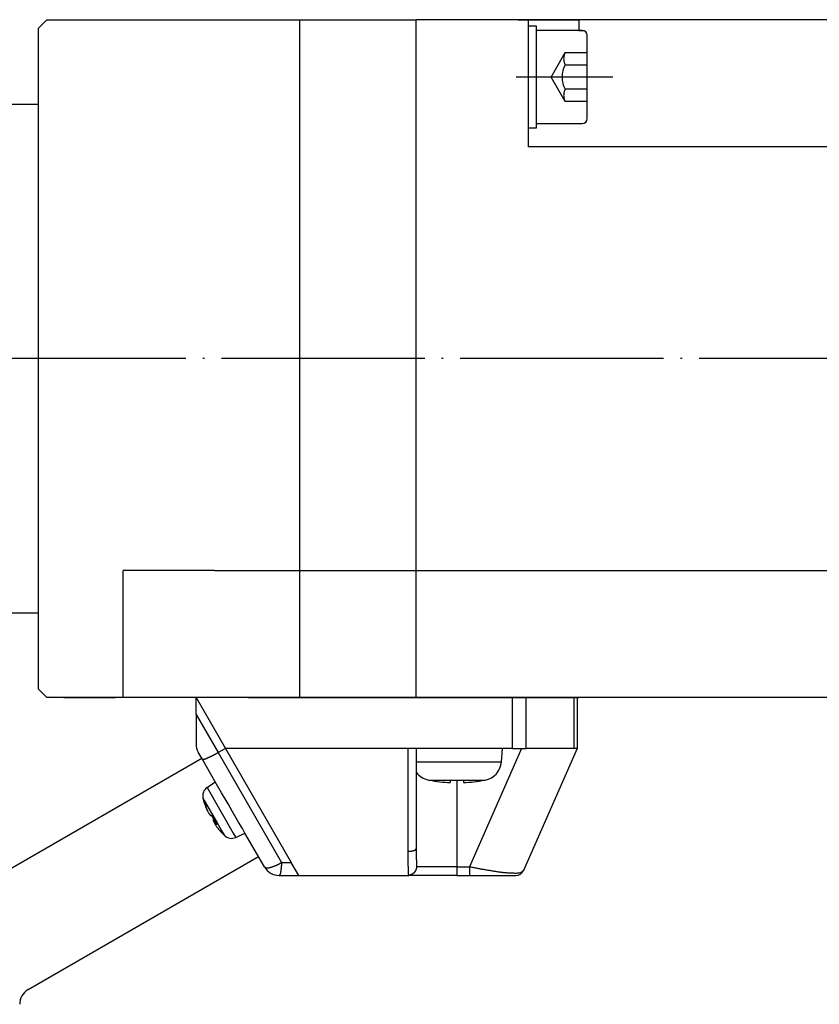
# Model space of a CAD drawing. Units: inches. Extents: x -273 to 330, y 30 to 468.
# Drawn here: x 40 to 87, y 129 to 187 of the extents above; entities that cross this region are included whole.
import ezdxf

# ---------------------------------------------------------------- set-up
doc = ezdxf.new("R2010")
doc.units = ezdxf.units.IN
for name, pattern in [('DASH_CENTER', [14, 11, -1, 1, -1]), ('DASHED', [15, 7, -8]), ('DOT_CENTER', [14, 12, -1, 0, -1]), ('PHANTOM', [13, 10, -1, 0, -1, 0, -1])]:
    doc.linetypes.add(name, pattern=pattern)
doc.layers.add('1', color=7, linetype='Continuous')

msp = doc.modelspace()

# ---------------------------------------------------------------- linework, layer by layer
at = {"color": 7, "linetype": 'Continuous'}
for p, q in [((50.481, 147.383), (52.213, 144.383)), ((50.481, 146.383), (50.481, 147.383)), ((50.481, 147.383), (52.213, 144.383)), ((72.981, 147.383), (72.981, 144.383)), ((50.481, 146.383), (50.481, 144.651)), ((50.843, 143.756), (50.615, 144.151)), ((52.213, 144.383), (51.78, 144.133)), ((52.213, 144.383), (56.105, 137.643)), ((62.981, 144.383), (52.213, 144.383)), ((52.213, 144.383), (56.105, 137.643)), ((63.181, 144.383), (62.981, 144.383)), ((63.481, 144.383), (63.181, 144.383)), ((63.481, 144.383), (63.181, 144.383)), ((63.481, 144.383), (63.181, 144.383)), ((65.881, 144.383), (63.481, 144.383)), ((65.881, 144.383), (63.481, 144.383)), ((63.481, 144.383), (63.481, 138.464)), ((65.881, 144.383), (63.481, 144.383)), ((68.581, 144.383), (65.881, 144.383)), ((68.581, 144.383), (65.881, 144.383)), ((68.581, 144.383), (65.881, 144.383)), ((68.511, 143.583), (68.581, 144.383)), ((68.511, 143.583), (68.581, 144.383)), ((69.174, 144.383), (68.581, 144.383)), ((69.174, 144.383), (69.703, 144.383)), ((69.703, 144.383), (69.981, 144.383)), ((72.787, 144.383), (69.981, 144.383)), ((72.981, 144.383), (72.787, 144.383)), ((51.619, 142.412), (50.843, 143.756)), ((51.131, 142.07), (51.619, 142.412)), ((51.131, 142.07), (51.619, 142.412)), ((51.994, 141.762), (51.619, 142.412)), ((51.994, 141.762), (51.619, 142.412)), ((51.994, 141.762), (51.619, 142.412)), ((64.261, 142.501), (64.261, 142.51)), ((64.261, 142.501), (64.261, 142.51)), ((65.491, 142.51), (65.491, 142.361)), ((65.491, 142.51), (65.491, 142.361)), ((66.271, 142.51), (66.271, 142.361)), ((66.271, 142.51), (66.271, 142.361)), ((67.501, 142.51), (67.501, 142.501)), ((67.501, 142.51), (67.501, 142.501)), ((52.372, 141.108), (51.994, 141.762)), ((52.372, 141.108), (51.994, 141.762)), ((52.372, 141.108), (51.994, 141.762)), ((51.083, 140.848), (51.1, 140.853)), ((51.083, 140.848), (51.1, 140.853)), ((51.161, 140.68), (51.17, 140.684)), ((51.161, 140.68), (51.17, 140.684)), ((52.617, 140.684), (52.372, 141.108)), ((52.617, 140.684), (52.372, 141.108)), ((52.617, 140.684), (52.372, 141.108)), ((52.994, 140.03), (52.617, 140.684)), ((52.994, 140.03), (52.617, 140.684)), ((52.994, 140.03), (52.617, 140.684)), ((51.512, 140.104), (51.572, 140.144)), ((51.512, 140.104), (51.572, 140.144)), ((51.564, 139.982), (51.635, 140.035)), ((51.564, 139.982), (51.635, 140.035)), ((51.627, 139.906), (51.683, 139.95)), ((51.627, 139.906), (51.683, 139.95)), ((53.217, 139.644), (52.994, 140.03)), ((53.217, 139.644), (52.994, 140.03)), ((53.217, 139.644), (52.994, 140.03)), ((53.369, 139.381), (53.217, 139.644)), ((53.369, 139.381), (53.217, 139.644)), ((53.369, 139.381), (53.217, 139.644)), ((52.829, 139.129), (53.369, 139.381)), ((52.829, 139.129), (53.369, 139.381)), ((54.522, 137.383), (53.369, 139.381)), ((56.543, 136.883), (56.105, 137.643)), ((56.543, 136.883), (56.105, 137.643)), ((55.388, 136.883), (56.543, 136.883)), ((56.543, 136.883), (62.981, 136.883)), ((65.881, 136.883), (62.981, 136.883)), ((65.881, 136.883), (66.623, 136.883)), ((66.623, 136.883), (69.355, 136.883))]:
    msp.add_line(p, q, dxfattribs=at)
at = {"color": 4, "linetype": 'Continuous'}
for p, q in [((69.174, 144.383), (69.174, 147.383)), ((69.981, 144.383), (69.981, 147.383)), ((72.787, 147.383), (72.787, 144.383)), ((50.481, 146.383), (51.78, 144.133)), ((51.78, 144.133), (55.527, 137.643)), ((62.981, 144.383), (62.981, 138.306)), ((69.703, 144.383), (66.623, 137.383)), ((63.481, 143.583), (65.491, 143.583)), ((63.481, 143.583), (65.491, 143.583)), ((65.491, 143.583), (65.881, 143.583)), ((65.491, 143.583), (65.881, 143.583)), ((65.881, 143.583), (66.271, 143.583)), ((65.881, 143.583), (66.271, 143.583)), ((66.271, 143.583), (68.511, 143.583)), ((66.271, 143.583), (68.511, 143.583)), ((64.207, 142.512), (67.555, 142.512)), ((64.207, 142.512), (67.555, 142.512)), ((65.881, 142.501), (65.881, 137.383)), ((51.131, 142.07), (52.682, 139.384)), ((51.131, 142.07), (52.682, 139.384)), ((50.892, 141.437), (51.324, 140.689)), ((50.892, 141.437), (51.324, 140.689)), ((51.324, 140.689), (51.729, 139.986)), ((51.324, 140.689), (51.729, 139.986)), ((51.729, 139.986), (52.051, 139.429)), ((51.729, 139.986), (52.051, 139.429)), ((52.051, 139.429), (52.161, 139.238)), ((52.051, 139.429), (52.161, 139.238)), ((52.682, 139.384), (52.829, 139.129)), ((52.682, 139.384), (52.829, 139.129)), ((55.527, 137.643), (56.105, 137.643)), ((65.881, 137.383), (63.5, 137.383)), ((65.881, 137.383), (65.881, 136.883)), ((65.881, 137.383), (66.623, 137.383))]:
    msp.add_line(p, q, dxfattribs=at)
at = {"color": 7, "linetype": 'Continuous'}
for points in [[(50.843, 143.756), (50.865, 143.752), (50.886, 143.75), (50.907, 143.748), (50.928, 143.747), (50.949, 143.748), (50.97, 143.75), (50.991, 143.754), (51.011, 143.759), (51.032, 143.766), (51.052, 143.773), (51.072, 143.781), (51.092, 143.79), (51.112, 143.799), (51.132, 143.808), (51.152, 143.818), (51.171, 143.827), (51.191, 143.836), (51.211, 143.845), (51.23, 143.854), (51.25, 143.862), (51.269, 143.871), (51.289, 143.88), (51.308, 143.888), (51.327, 143.897), (51.347, 143.906), (51.366, 143.915), (51.385, 143.924), (51.404, 143.932), (51.423, 143.942), (51.442, 143.951), (51.461, 143.96), (51.48, 143.969), (51.499, 143.979), (51.518, 143.989), (51.537, 143.999), (51.556, 144.009), (51.575, 144.019), (51.593, 144.029), (51.612, 144.039), (51.631, 144.049), (51.649, 144.06), (51.668, 144.07), (51.687, 144.08), (51.705, 144.091), (51.724, 144.101), (51.743, 144.112), (51.761, 144.123), (51.78, 144.133)], [(50.953, 141.215), (50.953, 141.216), (50.953, 141.216), (50.953, 141.216), (50.953, 141.216), (50.952, 141.216), (50.952, 141.216), (50.952, 141.216), (50.952, 141.217), (50.952, 141.217), (50.952, 141.217), (50.952, 141.217), (50.952, 141.217), (50.952, 141.217), (50.952, 141.218), (50.952, 141.218), (50.952, 141.218), (50.951, 141.218), (50.951, 141.218), (50.951, 141.218), (50.951, 141.218), (50.951, 141.219), (50.951, 141.219), (50.951, 141.219), (50.951, 141.219), (50.951, 141.219), (50.951, 141.219), (50.951, 141.22), (50.95, 141.22), (50.95, 141.22), (50.95, 141.22), (50.95, 141.22), (50.95, 141.22)], [(50.953, 141.215), (50.953, 141.216), (50.953, 141.216), (50.953, 141.216), (50.953, 141.216), (50.952, 141.216), (50.952, 141.216), (50.952, 141.216), (50.952, 141.217), (50.952, 141.217), (50.952, 141.217), (50.952, 141.217), (50.952, 141.217), (50.952, 141.217), (50.952, 141.218), (50.952, 141.218), (50.952, 141.218), (50.951, 141.218), (50.951, 141.218), (50.951, 141.218), (50.951, 141.218), (50.951, 141.219), (50.951, 141.219), (50.951, 141.219), (50.951, 141.219), (50.951, 141.219), (50.951, 141.219), (50.951, 141.22), (50.95, 141.22), (50.95, 141.22), (50.95, 141.22), (50.95, 141.22), (50.95, 141.22)], [(51.009, 141.118), (51.008, 141.12), (51.007, 141.122), (51.005, 141.124), (51.004, 141.126), (51.003, 141.129), (51.002, 141.131), (51.001, 141.133), (51, 141.135), (50.998, 141.137), (50.997, 141.139), (50.996, 141.141), (50.995, 141.143), (50.994, 141.145), (50.993, 141.147), (50.991, 141.149), (50.99, 141.151), (50.989, 141.153), (50.988, 141.155), (50.987, 141.157), (50.986, 141.159), (50.984, 141.161), (50.983, 141.163), (50.982, 141.165), (50.981, 141.167), (50.98, 141.169), (50.979, 141.171), (50.977, 141.173), (50.976, 141.175), (50.975, 141.177), (50.974, 141.179), (50.973, 141.181), (50.972, 141.183), (50.97, 141.185), (50.969, 141.187), (50.968, 141.189), (50.967, 141.191), (50.966, 141.193), (50.965, 141.195), (50.963, 141.197), (50.962, 141.199), (50.961, 141.201), (50.96, 141.203), (50.959, 141.205), (50.958, 141.207), (50.956, 141.209), (50.955, 141.211), (50.954, 141.213), (50.953, 141.215)], [(51.009, 141.118), (51.008, 141.12), (51.007, 141.122), (51.005, 141.124), (51.004, 141.126), (51.003, 141.129), (51.002, 141.131), (51.001, 141.133), (51, 141.135), (50.998, 141.137), (50.997, 141.139), (50.996, 141.141), (50.995, 141.143), (50.994, 141.145), (50.993, 141.147), (50.991, 141.149), (50.99, 141.151), (50.989, 141.153), (50.988, 141.155), (50.987, 141.157), (50.986, 141.159), (50.984, 141.161), (50.983, 141.163), (50.982, 141.165), (50.981, 141.167), (50.98, 141.169), (50.979, 141.171), (50.977, 141.173), (50.976, 141.175), (50.975, 141.177), (50.974, 141.179), (50.973, 141.181), (50.972, 141.183), (50.97, 141.185), (50.969, 141.187), (50.968, 141.189), (50.967, 141.191), (50.966, 141.193), (50.965, 141.195), (50.963, 141.197), (50.962, 141.199), (50.961, 141.201), (50.96, 141.203), (50.959, 141.205), (50.958, 141.207), (50.956, 141.209), (50.955, 141.211), (50.954, 141.213), (50.953, 141.215)], [(51.183, 140.658), (51.182, 140.658), (51.181, 140.659), (51.181, 140.66), (51.18, 140.66), (51.179, 140.661), (51.179, 140.662), (51.178, 140.662), (51.177, 140.663), (51.177, 140.664), (51.176, 140.664), (51.175, 140.665), (51.174, 140.666), (51.174, 140.666), (51.173, 140.667), (51.172, 140.668), (51.172, 140.669), (51.171, 140.669), (51.17, 140.67), (51.17, 140.671), (51.169, 140.671), (51.168, 140.672), (51.168, 140.673), (51.167, 140.674), (51.166, 140.674), (51.166, 140.675), (51.165, 140.676), (51.164, 140.676), (51.164, 140.677), (51.163, 140.678), (51.162, 140.679), (51.162, 140.679), (51.161, 140.68)], [(51.183, 140.658), (51.182, 140.658), (51.181, 140.659), (51.181, 140.66), (51.18, 140.66), (51.179, 140.661), (51.179, 140.662), (51.178, 140.662), (51.177, 140.663), (51.177, 140.664), (51.176, 140.664), (51.175, 140.665), (51.174, 140.666), (51.174, 140.666), (51.173, 140.667), (51.172, 140.668), (51.172, 140.669), (51.171, 140.669), (51.17, 140.67), (51.17, 140.671), (51.169, 140.671), (51.168, 140.672), (51.168, 140.673), (51.167, 140.674), (51.166, 140.674), (51.166, 140.675), (51.165, 140.676), (51.164, 140.676), (51.164, 140.677), (51.163, 140.678), (51.162, 140.679), (51.162, 140.679), (51.161, 140.68)], [(51.317, 140.442), (51.32, 140.44), (51.324, 140.439), (51.327, 140.437), (51.33, 140.436), (51.333, 140.434), (51.336, 140.433), (51.34, 140.431), (51.343, 140.43), (51.346, 140.428), (51.349, 140.427), (51.352, 140.425), (51.356, 140.424), (51.359, 140.423), (51.362, 140.421), (51.366, 140.42), (51.369, 140.419), (51.372, 140.418), (51.375, 140.416), (51.379, 140.415), (51.382, 140.414), (51.385, 140.413), (51.389, 140.412), (51.392, 140.411), (51.396, 140.41), (51.399, 140.409), (51.402, 140.408), (51.406, 140.407), (51.409, 140.406), (51.412, 140.405), (51.416, 140.404), (51.419, 140.403), (51.423, 140.402)], [(51.317, 140.442), (51.32, 140.44), (51.324, 140.439), (51.327, 140.437), (51.33, 140.436), (51.333, 140.434), (51.336, 140.433), (51.34, 140.431), (51.343, 140.43), (51.346, 140.428), (51.349, 140.427), (51.352, 140.425), (51.356, 140.424), (51.359, 140.423), (51.362, 140.421), (51.366, 140.42), (51.369, 140.419), (51.372, 140.418), (51.375, 140.416), (51.379, 140.415), (51.382, 140.414), (51.385, 140.413), (51.389, 140.412), (51.392, 140.411), (51.396, 140.41), (51.399, 140.409), (51.402, 140.408), (51.406, 140.407), (51.409, 140.406), (51.412, 140.405), (51.416, 140.404), (51.419, 140.403), (51.423, 140.402)], [(51.53, 140.216), (51.527, 140.221), (51.523, 140.227), (51.52, 140.233), (51.517, 140.239), (51.513, 140.245), (51.51, 140.251), (51.507, 140.256), (51.503, 140.262), (51.5, 140.268), (51.497, 140.274), (51.493, 140.28), (51.49, 140.285), (51.486, 140.291), (51.483, 140.297), (51.48, 140.303), (51.476, 140.309), (51.473, 140.315), (51.47, 140.32), (51.466, 140.326), (51.463, 140.332), (51.46, 140.338), (51.456, 140.344), (51.453, 140.349), (51.45, 140.355), (51.446, 140.361), (51.443, 140.367), (51.439, 140.373), (51.436, 140.378), (51.433, 140.384), (51.429, 140.39), (51.426, 140.396), (51.423, 140.402)], [(51.53, 140.216), (51.527, 140.221), (51.523, 140.227), (51.52, 140.233), (51.517, 140.239), (51.513, 140.245), (51.51, 140.251), (51.507, 140.256), (51.503, 140.262), (51.5, 140.268), (51.497, 140.274), (51.493, 140.28), (51.49, 140.285), (51.486, 140.291), (51.483, 140.297), (51.48, 140.303), (51.476, 140.309), (51.473, 140.315), (51.47, 140.32), (51.466, 140.326), (51.463, 140.332), (51.46, 140.338), (51.456, 140.344), (51.453, 140.349), (51.45, 140.355), (51.446, 140.361), (51.443, 140.367), (51.439, 140.373), (51.436, 140.378), (51.433, 140.384), (51.429, 140.39), (51.426, 140.396), (51.423, 140.402)], [(51.512, 140.104), (51.512, 140.108), (51.513, 140.111), (51.513, 140.115), (51.513, 140.118), (51.513, 140.122), (51.514, 140.125), (51.514, 140.129), (51.514, 140.132), (51.515, 140.136), (51.515, 140.14), (51.515, 140.143), (51.516, 140.147), (51.516, 140.15), (51.517, 140.154), (51.517, 140.157), (51.518, 140.16), (51.519, 140.164), (51.519, 140.167), (51.52, 140.171), (51.52, 140.174), (51.521, 140.178), (51.522, 140.181), (51.523, 140.185), (51.523, 140.188), (51.524, 140.192), (51.525, 140.195), (51.526, 140.198), (51.527, 140.202), (51.528, 140.205), (51.528, 140.209), (51.529, 140.212), (51.53, 140.216)], [(51.512, 140.104), (51.512, 140.108), (51.513, 140.111), (51.513, 140.115), (51.513, 140.118), (51.513, 140.122), (51.514, 140.125), (51.514, 140.129), (51.514, 140.132), (51.515, 140.136), (51.515, 140.14), (51.515, 140.143), (51.516, 140.147), (51.516, 140.15), (51.517, 140.154), (51.517, 140.157), (51.518, 140.16), (51.519, 140.164), (51.519, 140.167), (51.52, 140.171), (51.52, 140.174), (51.521, 140.178), (51.522, 140.181), (51.523, 140.185), (51.523, 140.188), (51.524, 140.192), (51.525, 140.195), (51.526, 140.198), (51.527, 140.202), (51.528, 140.205), (51.528, 140.209), (51.529, 140.212), (51.53, 140.216)], [(51.683, 139.95), (51.68, 139.956), (51.677, 139.961), (51.674, 139.967), (51.671, 139.972), (51.667, 139.978), (51.664, 139.983), (51.661, 139.989), (51.658, 139.994), (51.655, 140), (51.651, 140.005), (51.648, 140.011), (51.645, 140.017), (51.642, 140.022), (51.639, 140.028), (51.636, 140.033), (51.632, 140.039), (51.629, 140.044), (51.626, 140.05), (51.623, 140.055), (51.62, 140.061), (51.616, 140.066), (51.613, 140.072), (51.61, 140.077), (51.607, 140.083), (51.604, 140.088), (51.6, 140.094), (51.597, 140.1), (51.594, 140.105), (51.591, 140.111), (51.588, 140.116), (51.584, 140.122), (51.581, 140.127), (51.578, 140.133), (51.575, 140.138), (51.572, 140.144), (51.568, 140.149), (51.565, 140.155), (51.562, 140.16), (51.559, 140.166), (51.556, 140.171), (51.552, 140.177), (51.549, 140.183), (51.546, 140.188), (51.543, 140.194), (51.54, 140.199), (51.536, 140.205), (51.533, 140.21), (51.53, 140.216)], [(51.683, 139.95), (51.68, 139.956), (51.677, 139.961), (51.674, 139.967), (51.671, 139.972), (51.667, 139.978), (51.664, 139.983), (51.661, 139.989), (51.658, 139.994), (51.655, 140), (51.651, 140.005), (51.648, 140.011), (51.645, 140.017), (51.642, 140.022), (51.639, 140.028), (51.636, 140.033), (51.632, 140.039), (51.629, 140.044), (51.626, 140.05), (51.623, 140.055), (51.62, 140.061), (51.616, 140.066), (51.613, 140.072), (51.61, 140.077), (51.607, 140.083), (51.604, 140.088), (51.6, 140.094), (51.597, 140.1), (51.594, 140.105), (51.591, 140.111), (51.588, 140.116), (51.584, 140.122), (51.581, 140.127), (51.578, 140.133), (51.575, 140.138), (51.572, 140.144), (51.568, 140.149), (51.565, 140.155), (51.562, 140.16), (51.559, 140.166), (51.556, 140.171), (51.552, 140.177), (51.549, 140.183), (51.546, 140.188), (51.543, 140.194), (51.54, 140.199), (51.536, 140.205), (51.533, 140.21), (51.53, 140.216)], [(51.627, 139.906), (51.627, 139.904), (51.627, 139.902), (51.628, 139.9), (51.628, 139.899), (51.628, 139.897), (51.629, 139.895), (51.629, 139.893), (51.629, 139.892), (51.63, 139.89), (51.63, 139.888), (51.63, 139.886), (51.631, 139.884), (51.631, 139.883), (51.632, 139.881), (51.632, 139.879), (51.632, 139.878), (51.633, 139.876), (51.633, 139.874), (51.634, 139.872), (51.634, 139.871), (51.635, 139.869), (51.635, 139.867), (51.636, 139.865), (51.636, 139.864), (51.637, 139.862), (51.637, 139.86), (51.638, 139.859), (51.638, 139.857), (51.639, 139.855), (51.639, 139.853), (51.64, 139.852), (51.64, 139.85)], [(51.718, 139.89), (51.715, 139.89), (51.712, 139.891), (51.709, 139.891), (51.706, 139.891), (51.703, 139.891), (51.701, 139.891), (51.698, 139.892), (51.695, 139.892), (51.692, 139.892), (51.689, 139.893), (51.686, 139.893), (51.683, 139.893), (51.68, 139.894), (51.678, 139.894), (51.675, 139.894), (51.672, 139.895), (51.669, 139.895), (51.666, 139.896), (51.663, 139.896), (51.66, 139.897), (51.658, 139.898), (51.655, 139.898), (51.652, 139.899), (51.649, 139.9), (51.646, 139.9), (51.644, 139.901), (51.641, 139.902), (51.638, 139.902), (51.635, 139.903), (51.632, 139.904), (51.63, 139.905), (51.627, 139.906)], [(51.627, 139.906), (51.627, 139.904), (51.627, 139.902), (51.628, 139.9), (51.628, 139.899), (51.628, 139.897), (51.629, 139.895), (51.629, 139.893), (51.629, 139.892), (51.63, 139.89), (51.63, 139.888), (51.63, 139.886), (51.631, 139.884), (51.631, 139.883), (51.632, 139.881), (51.632, 139.879), (51.632, 139.878), (51.633, 139.876), (51.633, 139.874), (51.634, 139.872), (51.634, 139.871), (51.635, 139.869), (51.635, 139.867), (51.636, 139.865), (51.636, 139.864), (51.637, 139.862), (51.637, 139.86), (51.638, 139.859), (51.638, 139.857), (51.639, 139.855), (51.639, 139.853), (51.64, 139.852), (51.64, 139.85)], [(51.718, 139.89), (51.715, 139.89), (51.712, 139.891), (51.709, 139.891), (51.706, 139.891), (51.703, 139.891), (51.701, 139.891), (51.698, 139.892), (51.695, 139.892), (51.692, 139.892), (51.689, 139.893), (51.686, 139.893), (51.683, 139.893), (51.68, 139.894), (51.678, 139.894), (51.675, 139.894), (51.672, 139.895), (51.669, 139.895), (51.666, 139.896), (51.663, 139.896), (51.66, 139.897), (51.658, 139.898), (51.655, 139.898), (51.652, 139.899), (51.649, 139.9), (51.646, 139.9), (51.644, 139.901), (51.641, 139.902), (51.638, 139.902), (51.635, 139.903), (51.632, 139.904), (51.63, 139.905), (51.627, 139.906)], [(51.718, 139.89), (51.717, 139.892), (51.716, 139.894), (51.715, 139.896), (51.714, 139.898), (51.713, 139.9), (51.711, 139.901), (51.71, 139.903), (51.709, 139.905), (51.708, 139.907), (51.707, 139.909), (51.706, 139.911), (51.705, 139.913), (51.704, 139.915), (51.703, 139.916), (51.702, 139.918), (51.701, 139.92), (51.7, 139.922), (51.699, 139.924), (51.697, 139.926), (51.696, 139.928), (51.695, 139.93), (51.694, 139.931), (51.693, 139.933), (51.692, 139.935), (51.691, 139.937), (51.69, 139.939), (51.689, 139.941), (51.688, 139.943), (51.687, 139.945), (51.686, 139.946), (51.684, 139.948), (51.683, 139.95)], [(51.718, 139.89), (51.717, 139.892), (51.716, 139.894), (51.715, 139.896), (51.714, 139.898), (51.713, 139.9), (51.711, 139.901), (51.71, 139.903), (51.709, 139.905), (51.708, 139.907), (51.707, 139.909), (51.706, 139.911), (51.705, 139.913), (51.704, 139.915), (51.703, 139.916), (51.702, 139.918), (51.701, 139.92), (51.7, 139.922), (51.699, 139.924), (51.697, 139.926), (51.696, 139.928), (51.695, 139.93), (51.694, 139.931), (51.693, 139.933), (51.692, 139.935), (51.691, 139.937), (51.69, 139.939), (51.689, 139.941), (51.688, 139.943), (51.687, 139.945), (51.686, 139.946), (51.684, 139.948), (51.683, 139.95)], [(52.003, 139.397), (52.003, 139.397), (52.003, 139.397), (52.003, 139.397), (52.002, 139.398), (52.002, 139.398), (52.002, 139.398), (52.002, 139.398), (52.002, 139.398), (52.002, 139.398), (52.002, 139.398), (52.002, 139.398), (52.002, 139.398), (52.002, 139.398), (52.002, 139.399), (52.002, 139.399), (52.002, 139.399), (52.002, 139.399), (52.002, 139.399), (52.002, 139.399), (52.002, 139.399), (52.001, 139.399), (52.001, 139.399), (52.001, 139.399), (52.001, 139.4), (52.001, 139.4), (52.001, 139.4), (52.001, 139.4), (52.001, 139.4), (52.001, 139.4), (52.001, 139.4), (52.001, 139.4), (52.001, 139.4), (52.001, 139.401), (52.001, 139.401), (52.001, 139.401), (52.001, 139.401), (52.001, 139.401), (52, 139.401), (52, 139.401), (52, 139.401), (52, 139.401), (52, 139.401), (52, 139.402), (52, 139.402), (52, 139.402), (52, 139.402), (52, 139.402), (52, 139.402)], [(52.003, 139.397), (52.003, 139.397), (52.003, 139.397), (52.003, 139.397), (52.002, 139.398), (52.002, 139.398), (52.002, 139.398), (52.002, 139.398), (52.002, 139.398), (52.002, 139.398), (52.002, 139.398), (52.002, 139.398), (52.002, 139.398), (52.002, 139.398), (52.002, 139.399), (52.002, 139.399), (52.002, 139.399), (52.002, 139.399), (52.002, 139.399), (52.002, 139.399), (52.002, 139.399), (52.001, 139.399), (52.001, 139.399), (52.001, 139.399), (52.001, 139.4), (52.001, 139.4), (52.001, 139.4), (52.001, 139.4), (52.001, 139.4), (52.001, 139.4), (52.001, 139.4), (52.001, 139.4), (52.001, 139.4), (52.001, 139.401), (52.001, 139.401), (52.001, 139.401), (52.001, 139.401), (52.001, 139.401), (52, 139.401), (52, 139.401), (52, 139.401), (52, 139.401), (52, 139.401), (52, 139.402), (52, 139.402), (52, 139.402), (52, 139.402), (52, 139.402), (52, 139.402)], [(63.5, 137.383), (63.499, 137.382), (63.499, 137.38), (63.499, 137.379), (63.499, 137.377), (63.499, 137.376), (63.499, 137.374), (63.499, 137.373), (63.499, 137.372), (63.498, 137.37), (63.498, 137.369), (63.498, 137.367), (63.498, 137.366), (63.498, 137.364), (63.498, 137.363), (63.497, 137.361), (63.497, 137.36), (63.497, 137.358), (63.497, 137.357), (63.497, 137.356), (63.496, 137.354), (63.496, 137.353), (63.496, 137.351), (63.496, 137.35), (63.496, 137.348), (63.495, 137.347), (63.495, 137.345), (63.495, 137.344), (63.495, 137.343), (63.494, 137.341), (63.494, 137.34), (63.494, 137.338), (63.494, 137.337), (63.494, 137.335), (63.493, 137.334), (63.493, 137.332), (63.493, 137.331), (63.493, 137.33), (63.492, 137.328), (63.492, 137.327), (63.492, 137.325), (63.491, 137.324), (63.491, 137.322), (63.491, 137.321), (63.491, 137.319), (63.49, 137.318), (63.49, 137.317), (63.49, 137.315), (63.489, 137.314), (63.489, 137.312), (63.489, 137.311), (63.489, 137.309), (63.488, 137.308), (63.488, 137.307), (63.488, 137.305), (63.487, 137.304), (63.487, 137.302), (63.487, 137.301), (63.486, 137.299), (63.486, 137.298), (63.486, 137.297), (63.485, 137.295), (63.485, 137.294), (63.485, 137.292), (63.484, 137.291), (63.484, 137.29), (63.483, 137.288), (63.483, 137.287), (63.483, 137.285), (63.482, 137.284), (63.482, 137.282), (63.482, 137.281), (63.481, 137.28), (63.481, 137.278), (63.48, 137.277), (63.48, 137.275), (63.48, 137.274), (63.479, 137.273), (63.479, 137.271), (63.478, 137.27), (63.478, 137.268), (63.478, 137.267), (63.477, 137.266), (63.477, 137.264), (63.476, 137.263), (63.476, 137.261), (63.475, 137.26), (63.475, 137.259), (63.475, 137.257), (63.474, 137.256), (63.474, 137.254), (63.473, 137.253), (63.473, 137.252), (63.472, 137.25), (63.472, 137.249), (63.471, 137.247), (63.471, 137.246), (63.47, 137.245), (63.47, 137.243), (63.469, 137.242), (63.469, 137.241), (63.468, 137.239), (63.468, 137.238), (63.467, 137.236), (63.467, 137.235), (63.466, 137.234), (63.466, 137.232), (63.465, 137.231), (63.465, 137.23), (63.464, 137.228), (63.464, 137.227), (63.463, 137.225), (63.463, 137.224), (63.462, 137.223), (63.462, 137.221), (63.461, 137.22), (63.461, 137.219), (63.46, 137.217), (63.46, 137.216), (63.459, 137.215), (63.458, 137.213), (63.458, 137.212), (63.457, 137.21), (63.457, 137.209), (63.456, 137.208), (63.456, 137.206), (63.455, 137.205), (63.454, 137.204), (63.454, 137.202), (63.453, 137.201), (63.453, 137.2), (63.452, 137.198), (63.452, 137.197), (63.451, 137.196), (63.45, 137.194), (63.45, 137.193), (63.449, 137.192), (63.449, 137.19), (63.448, 137.189), (63.447, 137.188), (63.447, 137.186), (63.446, 137.185), (63.445, 137.184), (63.445, 137.182), (63.444, 137.181), (63.443, 137.18), (63.443, 137.179), (63.442, 137.177), (63.442, 137.176), (63.441, 137.175), (63.44, 137.173), (63.44, 137.172), (63.439, 137.171), (63.438, 137.169), (63.438, 137.168), (63.437, 137.167), (63.436, 137.165), (63.436, 137.164), (63.435, 137.163), (63.434, 137.162), (63.433, 137.16), (63.433, 137.159), (63.432, 137.158), (63.431, 137.156), (63.431, 137.155), (63.43, 137.154), (63.429, 137.153), (63.429, 137.151), (63.428, 137.15), (63.427, 137.149), (63.426, 137.148), (63.426, 137.146), (63.425, 137.145), (63.424, 137.144), (63.423, 137.142), (63.423, 137.141), (63.422, 137.14), (63.421, 137.139), (63.42, 137.137), (63.42, 137.136), (63.419, 137.135), (63.418, 137.134), (63.417, 137.132), (63.417, 137.131), (63.416, 137.13), (63.415, 137.129), (63.414, 137.127), (63.414, 137.126), (63.413, 137.125), (63.412, 137.124), (63.411, 137.123), (63.41, 137.121), (63.41, 137.12), (63.409, 137.119), (63.408, 137.118), (63.407, 137.116), (63.406, 137.115), (63.406, 137.114), (63.405, 137.113), (63.404, 137.112), (63.403, 137.11), (63.402, 137.109), (63.401, 137.108), (63.401, 137.107), (63.4, 137.106), (63.399, 137.104), (63.398, 137.103), (63.397, 137.102), (63.396, 137.101), (63.396, 137.1), (63.395, 137.098), (63.394, 137.097), (63.393, 137.096), (63.392, 137.095), (63.391, 137.094), (63.39, 137.092), (63.389, 137.091), (63.389, 137.09), (63.388, 137.089), (63.387, 137.088), (63.386, 137.087), (63.385, 137.085), (63.384, 137.084), (63.383, 137.083), (63.382, 137.082), (63.381, 137.081), (63.381, 137.08), (63.38, 137.079), (63.379, 137.077), (63.378, 137.076), (63.377, 137.075), (63.376, 137.074), (63.375, 137.073), (63.374, 137.072), (63.373, 137.071), (63.372, 137.069), (63.371, 137.068), (63.37, 137.067), (63.369, 137.066), (63.369, 137.065), (63.368, 137.064), (63.367, 137.063), (63.366, 137.062), (63.365, 137.061), (63.364, 137.059), (63.363, 137.058), (63.362, 137.057), (63.361, 137.056), (63.36, 137.055), (63.359, 137.054), (63.358, 137.053), (63.357, 137.052), (63.356, 137.051), (63.355, 137.05), (63.354, 137.049), (63.353, 137.047), (63.352, 137.046), (63.351, 137.045), (63.35, 137.044), (63.349, 137.043), (63.348, 137.042), (63.347, 137.041), (63.346, 137.04), (63.345, 137.039), (63.344, 137.038), (63.343, 137.037), (63.342, 137.036), (63.341, 137.035), (63.34, 137.034), (63.339, 137.033), (63.338, 137.032), (63.337, 137.031), (63.336, 137.03), (63.335, 137.029), (63.334, 137.028), (63.333, 137.027), (63.331, 137.026), (63.33, 137.025), (63.329, 137.024), (63.328, 137.023), (63.327, 137.022), (63.326, 137.021), (63.325, 137.02), (63.324, 137.019), (63.323, 137.018), (63.322, 137.017), (63.321, 137.016), (63.32, 137.015), (63.319, 137.014), (63.318, 137.013), (63.316, 137.012), (63.315, 137.011), (63.314, 137.01), (63.313, 137.009), (63.312, 137.008), (63.311, 137.007), (63.31, 137.006), (63.309, 137.005), (63.308, 137.004), (63.306, 137.003), (63.305, 137.002), (63.304, 137.001), (63.303, 137), (63.302, 136.999), (63.301, 136.998), (63.3, 136.997), (63.299, 136.997), (63.297, 136.996), (63.296, 136.995), (63.295, 136.994), (63.294, 136.993), (63.293, 136.992), (63.292, 136.991), (63.291, 136.99), (63.289, 136.989), (63.288, 136.988), (63.287, 136.987), (63.286, 136.987), (63.285, 136.986), (63.284, 136.985), (63.282, 136.984), (63.281, 136.983), (63.28, 136.982), (63.279, 136.981), (63.278, 136.98), (63.277, 136.98), (63.275, 136.979), (63.274, 136.978), (63.273, 136.977), (63.272, 136.976), (63.271, 136.975), (63.269, 136.974), (63.268, 136.974), (63.267, 136.973), (63.266, 136.972), (63.265, 136.971), (63.263, 136.97), (63.262, 136.97), (63.261, 136.969), (63.26, 136.968), (63.259, 136.967), (63.257, 136.966), (63.256, 136.965), (63.255, 136.965), (63.254, 136.964), (63.252, 136.963), (63.251, 136.962), (63.25, 136.961), (63.249, 136.961), (63.247, 136.96), (63.246, 136.959), (63.245, 136.958), (63.244, 136.958), (63.242, 136.957), (63.241, 136.956), (63.24, 136.955), (63.239, 136.955), (63.237, 136.954), (63.236, 136.953), (63.235, 136.952), (63.234, 136.952), (63.232, 136.951), (63.231, 136.95), (63.23, 136.949), (63.229, 136.949), (63.227, 136.948), (63.226, 136.947), (63.225, 136.947), (63.223, 136.946), (63.222, 136.945), (63.221, 136.944), (63.22, 136.944), (63.218, 136.943), (63.217, 136.942), (63.216, 136.942), (63.214, 136.941), (63.213, 136.94), (63.212, 136.94), (63.211, 136.939), (63.209, 136.938), (63.208, 136.938), (63.207, 136.937), (63.205, 136.936), (63.204, 136.936), (63.203, 136.935), (63.201, 136.934), (63.2, 136.934), (63.199, 136.933), (63.197, 136.932), (63.196, 136.932), (63.195, 136.931), (63.194, 136.931), (63.192, 136.93), (63.191, 136.929), (63.19, 136.929), (63.188, 136.928), (63.187, 136.927), (63.186, 136.927), (63.184, 136.926), (63.183, 136.926), (63.182, 136.925), (63.18, 136.925), (63.179, 136.924), (63.177, 136.923), (63.176, 136.923), (63.175, 136.922), (63.173, 136.922), (63.172, 136.921), (63.171, 136.921), (63.169, 136.92), (63.168, 136.919), (63.167, 136.919), (63.165, 136.918), (63.164, 136.918), (63.163, 136.917), (63.161, 136.917), (63.16, 136.916), (63.158, 136.916), (63.157, 136.915), (63.156, 136.915), (63.154, 136.914), (63.153, 136.914), (63.152, 136.913), (63.15, 136.913), (63.149, 136.912), (63.148, 136.912), (63.146, 136.911), (63.145, 136.911), (63.143, 136.91), (63.142, 136.91), (63.141, 136.909), (63.139, 136.909), (63.138, 136.908), (63.136, 136.908), (63.135, 136.907), (63.134, 136.907), (63.132, 136.907), (63.131, 136.906), (63.129, 136.906), (63.128, 136.905), (63.127, 136.905), (63.125, 136.904), (63.124, 136.904), (63.122, 136.904), (63.121, 136.903), (63.12, 136.903), (63.118, 136.902), (63.117, 136.902), (63.115, 136.902), (63.114, 136.901), (63.113, 136.901), (63.111, 136.9), (63.11, 136.9), (63.108, 136.9), (63.107, 136.899), (63.106, 136.899), (63.104, 136.899), (63.103, 136.898), (63.101, 136.898), (63.1, 136.897), (63.098, 136.897), (63.097, 136.897), (63.096, 136.896), (63.094, 136.896), (63.093, 136.896), (63.091, 136.895), (63.09, 136.895), (63.088, 136.895), (63.087, 136.895), (63.086, 136.894), (63.084, 136.894), (63.083, 136.894), (63.081, 136.893), (63.08, 136.893), (63.078, 136.893), (63.077, 136.892), (63.076, 136.892), (63.074, 136.892), (63.073, 136.892), (63.071, 136.891), (63.07, 136.891)]]:
    msp.add_lwpolyline(points, dxfattribs=at)
at = {"color": 4, "linetype": 'Continuous'}
for points in [[(62.981, 138.306), (62.986, 138.306), (62.992, 138.306), (62.997, 138.306), (63.002, 138.307), (63.008, 138.307), (63.013, 138.307), (63.018, 138.307), (63.023, 138.307), (63.029, 138.307), (63.034, 138.307), (63.039, 138.307), (63.045, 138.308), (63.05, 138.308), (63.055, 138.308), (63.061, 138.308), (63.066, 138.309), (63.071, 138.309), (63.076, 138.309), (63.082, 138.309), (63.087, 138.31), (63.092, 138.31), (63.098, 138.311), (63.103, 138.311), (63.108, 138.311), (63.114, 138.312), (63.119, 138.312), (63.124, 138.313), (63.129, 138.313), (63.135, 138.314), (63.14, 138.314), (63.145, 138.315), (63.151, 138.316), (63.156, 138.316), (63.161, 138.317), (63.166, 138.317), (63.172, 138.318), (63.177, 138.319), (63.182, 138.32), (63.187, 138.32), (63.193, 138.321), (63.198, 138.322), (63.203, 138.323), (63.208, 138.324), (63.214, 138.324), (63.219, 138.325), (63.224, 138.326), (63.229, 138.327), (63.235, 138.328), (63.24, 138.329), (63.245, 138.33), (63.25, 138.331), (63.255, 138.332), (63.261, 138.333), (63.266, 138.334), (63.271, 138.336), (63.276, 138.337), (63.281, 138.338), (63.286, 138.339), (63.292, 138.34), (63.297, 138.342), (63.302, 138.343), (63.307, 138.344), (63.312, 138.346), (63.317, 138.347), (63.322, 138.349), (63.327, 138.35), (63.332, 138.352), (63.338, 138.353), (63.343, 138.355), (63.348, 138.357), (63.353, 138.359), (63.358, 138.36), (63.363, 138.362), (63.368, 138.364), (63.373, 138.366), (63.377, 138.368), (63.382, 138.37), (63.387, 138.372), (63.392, 138.374), (63.397, 138.377), (63.402, 138.379), (63.406, 138.381), (63.411, 138.384), (63.416, 138.386), (63.42, 138.389), (63.425, 138.392), (63.429, 138.394), (63.434, 138.397), (63.438, 138.4), (63.443, 138.404), (63.447, 138.407), (63.451, 138.41), (63.455, 138.414), (63.459, 138.417), (63.462, 138.421), (63.466, 138.425), (63.469, 138.43), (63.472, 138.434), (63.474, 138.439), (63.477, 138.444), (63.479, 138.449), (63.48, 138.454), (63.481, 138.459), (63.481, 138.464)], [(62.981, 138.306), (62.981, 138.277), (62.981, 138.247), (62.981, 138.217), (62.981, 138.188), (62.982, 138.158), (62.982, 138.128), (62.982, 138.099), (62.982, 138.069), (62.982, 138.04), (62.983, 138.01), (62.983, 137.98), (62.983, 137.951), (62.984, 137.921), (62.984, 137.891), (62.985, 137.862), (62.985, 137.832), (62.986, 137.803), (62.986, 137.773), (62.987, 137.743), (62.988, 137.714), (62.988, 137.684), (62.989, 137.654), (62.99, 137.625), (62.991, 137.595), (62.992, 137.566), (62.992, 137.536), (62.993, 137.506), (62.994, 137.477), (62.995, 137.447), (62.996, 137.417), (62.997, 137.388), (62.998, 137.358), (62.999, 137.329), (63, 137.299), (63.002, 137.269), (63.003, 137.24), (63.004, 137.21), (63.005, 137.181), (63.007, 137.151), (63.008, 137.121), (63.01, 137.092), (63.011, 137.062), (63.013, 137.033), (63.014, 137.003), (63.015, 136.973), (63.017, 136.944), (63.018, 136.914), (63.02, 136.885)], [(63.481, 138.464), (63.481, 138.442), (63.481, 138.419), (63.481, 138.397), (63.481, 138.374), (63.481, 138.352), (63.481, 138.329), (63.481, 138.307), (63.482, 138.284), (63.482, 138.262), (63.482, 138.239), (63.482, 138.216), (63.482, 138.194), (63.482, 138.171), (63.483, 138.149), (63.483, 138.126), (63.483, 138.104), (63.483, 138.081), (63.484, 138.059), (63.484, 138.036), (63.484, 138.014), (63.485, 137.991), (63.485, 137.969), (63.485, 137.946), (63.486, 137.924), (63.486, 137.901), (63.486, 137.879), (63.487, 137.856), (63.487, 137.834), (63.488, 137.811), (63.488, 137.789), (63.489, 137.766), (63.489, 137.743), (63.49, 137.721), (63.49, 137.698), (63.491, 137.676), (63.491, 137.653), (63.492, 137.631), (63.493, 137.608), (63.493, 137.586), (63.494, 137.563), (63.495, 137.541), (63.495, 137.518), (63.496, 137.496), (63.497, 137.473), (63.497, 137.451), (63.498, 137.428), (63.499, 137.406), (63.5, 137.383)], [(54.522, 137.383), (54.543, 137.372), (54.563, 137.361), (54.583, 137.351), (54.604, 137.342), (54.624, 137.334), (54.645, 137.328), (54.667, 137.325), (54.689, 137.324), (54.711, 137.324), (54.733, 137.326), (54.756, 137.329), (54.778, 137.333), (54.801, 137.339), (54.823, 137.345), (54.846, 137.351), (54.868, 137.358), (54.891, 137.365), (54.913, 137.372), (54.935, 137.379), (54.956, 137.386), (54.978, 137.393), (54.999, 137.4), (55.02, 137.407), (55.042, 137.414), (55.063, 137.422), (55.083, 137.429), (55.104, 137.437), (55.125, 137.445), (55.145, 137.453), (55.166, 137.462), (55.186, 137.47), (55.207, 137.479), (55.227, 137.488), (55.247, 137.498), (55.267, 137.507), (55.288, 137.517), (55.308, 137.527), (55.328, 137.537), (55.348, 137.547), (55.368, 137.557), (55.388, 137.568), (55.408, 137.578), (55.428, 137.589), (55.448, 137.6), (55.468, 137.61), (55.487, 137.621), (55.507, 137.632), (55.527, 137.643)], [(55.527, 137.643), (55.526, 137.627), (55.526, 137.61), (55.525, 137.594), (55.524, 137.577), (55.524, 137.561), (55.523, 137.544), (55.522, 137.528), (55.521, 137.512), (55.52, 137.495), (55.52, 137.479), (55.519, 137.463), (55.517, 137.446), (55.516, 137.43), (55.515, 137.414), (55.514, 137.398), (55.512, 137.381), (55.511, 137.365), (55.509, 137.349), (55.508, 137.333), (55.506, 137.317), (55.504, 137.301), (55.502, 137.285), (55.5, 137.269), (55.498, 137.253), (55.496, 137.237), (55.493, 137.22), (55.491, 137.204), (55.489, 137.188), (55.487, 137.172), (55.484, 137.156), (55.482, 137.139), (55.48, 137.123), (55.478, 137.106), (55.476, 137.089), (55.474, 137.073), (55.471, 137.056), (55.469, 137.039), (55.466, 137.023), (55.463, 137.007), (55.458, 136.991), (55.453, 136.975), (55.447, 136.96), (55.44, 136.946), (55.432, 136.933), (55.422, 136.92), (55.411, 136.907), (55.4, 136.895), (55.388, 136.883)], [(66.623, 137.383), (66.623, 137.377), (66.623, 137.371), (66.623, 137.364), (66.623, 137.358), (66.623, 137.352), (66.623, 137.346), (66.623, 137.339), (66.623, 137.333), (66.623, 137.327), (66.623, 137.321), (66.623, 137.314), (66.623, 137.308), (66.623, 137.302), (66.623, 137.296), (66.623, 137.289), (66.623, 137.283), (66.623, 137.277), (66.623, 137.271), (66.623, 137.264), (66.623, 137.258), (66.623, 137.252), (66.623, 137.246), (66.623, 137.239), (66.623, 137.233), (66.623, 137.227), (66.623, 137.221), (66.623, 137.214), (66.623, 137.208), (66.623, 137.202), (66.623, 137.196), (66.623, 137.189), (66.623, 137.183), (66.623, 137.177), (66.623, 137.171), (66.623, 137.164), (66.623, 137.158), (66.623, 137.152), (66.623, 137.146), (66.623, 137.139), (66.623, 137.133), (66.623, 137.127), (66.623, 137.121), (66.623, 137.114), (66.623, 137.108), (66.623, 137.102), (66.623, 137.096), (66.623, 137.089), (66.623, 137.083), (66.623, 137.077), (66.623, 137.071), (66.623, 137.064), (66.623, 137.058), (66.623, 137.052), (66.623, 137.046), (66.623, 137.039), (66.623, 137.033), (66.623, 137.027), (66.623, 137.021), (66.623, 137.014), (66.623, 137.008), (66.623, 137.002), (66.623, 136.996), (66.623, 136.989), (66.623, 136.983), (66.623, 136.977), (66.623, 136.971), (66.623, 136.964), (66.623, 136.958), (66.623, 136.952), (66.623, 136.946), (66.623, 136.939), (66.623, 136.933), (66.623, 136.927), (66.623, 136.921), (66.623, 136.914), (66.623, 136.908), (66.623, 136.902), (66.623, 136.896), (66.623, 136.889), (66.623, 136.883)], [(69.812, 137.182), (69.774, 137.147), (69.734, 137.114), (69.693, 137.083), (69.65, 137.058), (69.605, 137.038), (69.556, 137.024), (69.506, 137.015), (69.455, 137.01), (69.403, 137.008), (69.35, 137.007), (69.297, 137.008), (69.245, 137.009), (69.193, 137.011), (69.141, 137.012), (69.09, 137.014), (69.04, 137.016), (68.989, 137.019), (68.939, 137.021), (68.888, 137.025), (68.838, 137.028), (68.788, 137.032), (68.737, 137.037), (68.687, 137.042), (68.636, 137.047), (68.586, 137.053), (68.535, 137.059), (68.484, 137.065), (68.434, 137.072), (68.383, 137.079), (68.332, 137.086), (68.282, 137.094), (68.231, 137.101), (68.181, 137.109), (68.13, 137.117), (68.08, 137.125), (68.029, 137.133), (67.979, 137.141), (67.928, 137.149), (67.878, 137.157), (67.828, 137.166), (67.777, 137.174), (67.727, 137.183), (67.677, 137.191), (67.627, 137.2), (67.576, 137.209), (67.526, 137.217), (67.476, 137.226), (67.426, 137.235), (67.376, 137.244), (67.326, 137.253), (67.275, 137.262), (67.225, 137.271), (67.175, 137.28), (67.125, 137.29), (67.075, 137.299), (67.025, 137.308), (66.974, 137.318), (66.924, 137.327), (66.874, 137.336), (66.824, 137.346), (66.774, 137.355), (66.724, 137.364), (66.674, 137.374), (66.623, 137.383)]]:
    msp.add_lwpolyline(points, dxfattribs=at)
at = {"color": 7, "linetype": 'Continuous'}
for centre, radius, start, end in [((51.481, 144.651), 1, 180, 210), ((67.316, 143.688), 1.2, 281.49274, 355), ((67.316, 143.688), 1.2, 281.49274, 355), ((64.446, 143.688), 1.2, 216.43444, 258.50726), ((64.446, 143.688), 1.2, 216.43444, 258.50726), ((65.881, 150.743), 8.4, 258.50726, 258.88043), ((65.881, 150.743), 8.4, 258.50726, 258.88043), ((65.881, 150.743), 8.391, 258.86827, 267.33601), ((65.881, 150.743), 8.391, 258.86827, 267.33601), ((65.881, 150.743), 8.242, 267.28793, 272.71207), ((65.881, 150.743), 8.242, 267.28793, 272.71207), ((65.881, 150.743), 8.391, 272.66399, 281.13173), ((65.881, 150.743), 8.391, 272.66399, 281.13173), ((65.881, 150.743), 8.4, 281.11957, 281.49274), ((65.881, 150.743), 8.4, 281.11957, 281.49274), ((51.475, 141.578), 0.6, 125, 193.61231), ((51.475, 141.578), 0.6, 125, 193.61231), ((55.265, 142.496), 4.5, 193.61231, 196.47277), ((55.265, 142.496), 4.5, 193.61231, 196.47277), ((55.061, 142.46), 4.292, 196.85564, 202.05987), ((55.061, 142.46), 4.292, 196.85564, 202.05987), ((55.254, 142.421), 4.441, 197.05202, 202.15074), ((55.254, 142.421), 4.441, 197.05202, 202.15074), ((53.85, 142.039), 3.013, 203.28994, 206.81412), ((53.85, 142.039), 3.013, 203.28994, 206.81412), ((55.048, 142.516), 4.289, 204.37132, 207.31774), ((55.048, 142.516), 4.289, 204.37132, 207.31774), ((52.549, 141.451), 1.593, 214.53733, 219.30842), ((52.549, 141.451), 1.593, 214.53733, 219.30842), ((53.002, 140.667), 1.593, 200.69158, 205.46267), ((53.002, 140.667), 1.593, 200.69158, 205.46267), ((55.174, 142.298), 4.289, 212.68226, 214.3212), ((55.174, 142.298), 4.289, 212.68226, 214.3212), ((54.162, 141.499), 3.013, 213.18588, 216.71006), ((54.162, 141.499), 3.013, 213.18588, 216.71006), ((55.131, 142.338), 4.292, 217.94896, 223.15337), ((55.131, 142.338), 4.292, 217.94896, 223.15337), ((55.265, 142.496), 4.5, 223.52723, 226.38769), ((55.265, 142.496), 4.5, 223.52723, 226.38769), ((52.575, 139.673), 0.6, 226.38769, 295), ((52.575, 139.673), 0.6, 226.38769, 295), ((55.388, 137.883), 1, 210, 270), ((69.355, 137.383), 0.5, 270, 336.25051), ((62.981, 137.383), 0.5, 269.99998, 274.4704), ((62.981, 137.383), 0.5, 274.47039, 280.23056)]:
    msp.add_arc(centre, radius, start, end, dxfattribs=at)
at = {"layer": '1', "color": 7, "linetype": 'Continuous'}
for p, q in [((41.681, 187.383), (41.181, 186.883)), ((41.681, 187.383), (63.481, 187.383)), ((56.581, 187.383), (56.581, 186.433)), ((63.481, 147.383), (63.481, 187.383)), ((67.731, 187.383), (63.481, 187.383)), ((63.481, 147.383), (63.481, 187.383)), ((72.881, 187.383), (67.731, 187.383)), ((108.681, 187.383), (69.502, 187.383)), ((69.502, 187.383), (69.681, 187.383)), ((69.681, 187.383), (73.081, 187.383)), ((72.881, 187.383), (70.061, 187.383)), ((70.081, 187.383), (70.081, 179.883)), ((73.081, 187.383), (73.081, 186.75)), ((41.181, 147.883), (41.181, 186.883)), ((70.581, 187), (70.081, 187)), ((70.581, 181), (70.581, 187)), ((73.281, 186.75), (70.581, 186.75)), ((56.581, 186.433), (56.581, 147.383)), ((73.581, 181.55), (73.581, 186.45)), ((41.181, 182.383), (39.181, 182.383)), ((70.081, 181), (70.581, 181)), ((70.581, 181.25), (73.281, 181.25)), ((111.681, 179.883), (70.081, 179.883)), ((51.581, 154.883), (46.181, 154.883)), ((46.181, 147.383), (46.181, 154.883)), ((51.581, 154.883), (63.481, 154.883)), ((63.481, 154.883), (111.681, 154.883)), ((39.181, 152.383), (41.181, 152.383)), ((41.181, 147.883), (41.681, 147.383)), ((45.701, 147.383), (41.681, 147.383)), ((63.481, 147.383), (42.681, 147.383)), ((42.681, 147.383), (45.701, 147.383)), ((53.581, 147.383), (73.081, 147.383)), ((53.581, 147.383), (73.081, 147.383)), ((128.181, 147.383), (63.481, 147.383)), ((72.981, 144.383), (69.812, 137.182)), ((35.872, 135.168), (50.819, 143.798)), ((40.572, 130.145), (54.169, 137.995))]:
    msp.add_line(p, q, dxfattribs=at)
at = {"layer": '1', "color": 4, "linetype": 'PHANTOM'}
for p in [(73.081, 186.75), (73.381, 186.733)]:
    msp.add_line(p, (73.081, 186.733), dxfattribs=at)
at = {"layer": '1', "color": 4, "linetype": 'Continuous'}
msp.add_line((73.081, 186.733), (73.081, 186.733), dxfattribs=at)
at = {"layer": '1', "color": 4, "linetype": 'DASHED'}
for p, q in [((71.448, 184), (72.281, 185.444)), ((72.281, 185.444), (73.581, 185.444)), ((72.281, 184.722), (73.581, 184.722)), ((72.281, 182.557), (71.448, 184)), ((73.581, 183.278), (72.281, 183.278)), ((73.581, 182.557), (72.281, 182.557))]:
    msp.add_line(p, q, dxfattribs=at)
at = {"layer": '1', "color": 3, "linetype": 'DASH_CENTER'}
msp.add_line((75.081, 184), (69.378, 184), dxfattribs=at)
at = {"layer": '1', "color": 3, "linetype": 'DOT_CENTER'}
msp.add_line((134.481, 167.383), (12.681, 167.383), dxfattribs=at)
at = {"layer": '1', "color": 7, "linetype": 'Continuous'}
for centre, radius, start, end in [((73.281, 186.45), 0.3, 0, 90), ((73.281, 181.55), 0.3, 270, 0), ((41.072, 129.279), 1, 120, 180)]:
    msp.add_arc(centre, radius, start, end, dxfattribs=at)
at = {"layer": '1', "color": 4, "linetype": 'DASHED'}
for centre, radius in [((72.906, 185.083), 0.722), ((73.531, 184), 1.443), ((72.906, 182.918), 0.722)]:
    msp.add_arc(centre, radius, 150, 210, dxfattribs=at)

doc.saveas('drawing.dxf')
